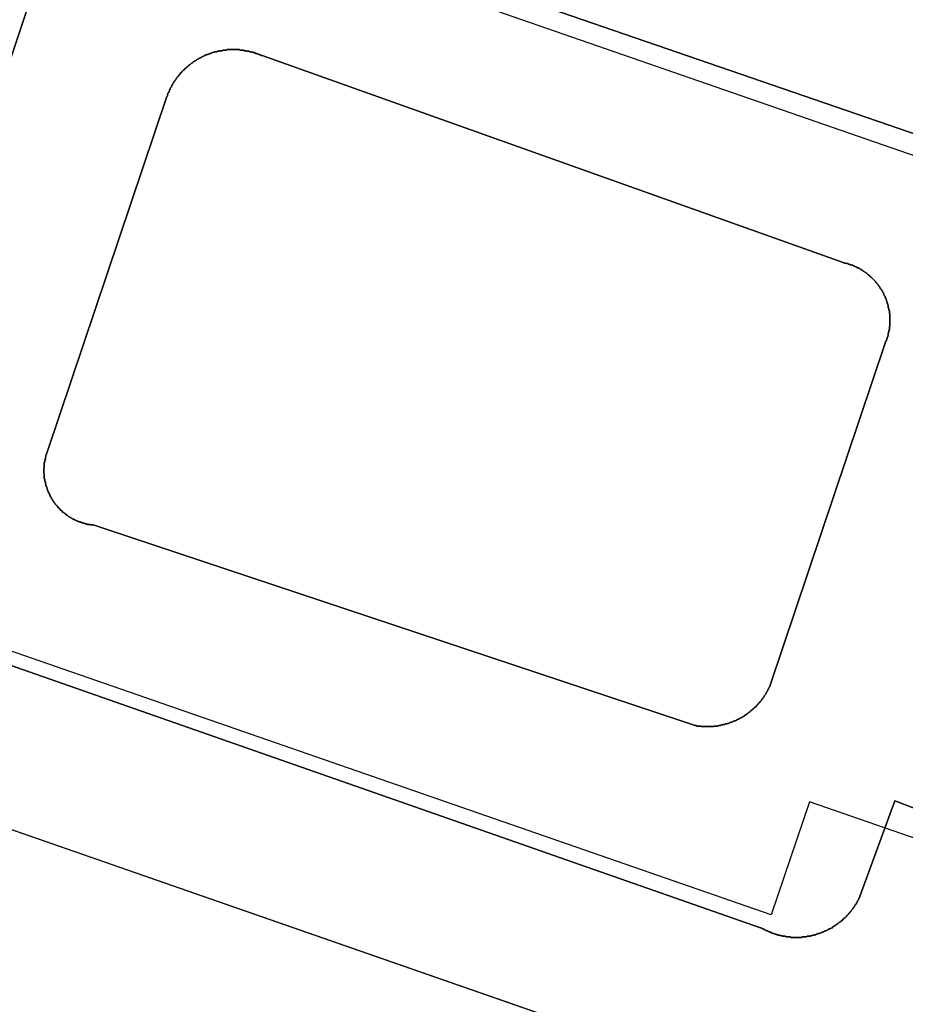
# Model space of a CAD drawing. Extents: x 727736 to 730432, y 4372700 to 4374764.
# Drawn here: x 728721 to 728738, y 4372932 to 4372950 of the extents above; entities that cross this region are included whole.
import ezdxf

# ---------------------------------------------------------------- set-up
doc = ezdxf.new("R2010")
doc.units = 0
doc.header["$MEASUREMENT"] = 0
for name, color, linetype in [('110302', 1, 'CONTINUOUS'), ('110310', 1, 'CONTINUOUS'), ('Manzanas', 7, 'CONTINUOUS'), ('Parcelas_Urbana', 7, 'CONTINUOUS'), ('Subparcelas_Urbana', 7, 'CONTINUOUS')]:
    doc.layers.add(name, color=color, linetype=linetype)

msp = doc.modelspace()

# ---------------------------------------------------------------- linework, layer by layer
at = {"layer": '110302'}
msp.add_lwpolyline([(728761.954, 4372920.645), (728652.857, 4372958.627), (728659.418, 4372977.52), (728755.544, 4372944.054), (728755.617, 4372944.028), (728768.516, 4372939.538)], dxfattribs=at)
at = {"layer": '110310'}
msp.add_lwpolyline([(728761.03, 4372922.555), (728744.904, 4372928.169), (728746.16, 4372931.85), (728735.767, 4372935.453), (728735.05, 4372933.352), (728717.211, 4372939.536), (728721.8, 4372952.988), (728739.639, 4372946.804), (728738.379, 4372943.112), (728748.773, 4372939.509), (728750.393, 4372944.259), (728766.607, 4372938.614), (728761.03, 4372922.555)], dxfattribs=at)
at = {"layer": 'Manzanas'}
msp.add_lwpolyline([(728650.22, 4372980.73), (728656.38, 4372978.58), (728659.42, 4372977.52), (728678.37, 4372970.92), (728749.47, 4372946.17), (728768.52, 4372939.54), (728761.95, 4372920.64), (728742.99, 4372927.25), (728671.75, 4372952.05), (728652.86, 4372958.63), (728649.8, 4372959.69), (728643.66, 4372961.82), (728611.201, 4372973.13), (728617.768, 4372992.043), (728650.22, 4372980.73)], dxfattribs=at)
at = {"layer": 'Parcelas_Urbana'}
msp.add_lwpolyline([(728704.89, 4372961.69), (728723, 4372955.38), (728727.01, 4372953.99), (728748.34, 4372946.56), (728749.47, 4372946.17), (728749.58, 4372946.13), (728768.52, 4372939.54), (728761.95, 4372920.64), (728742.99, 4372927.25), (728742.96, 4372927.26), (728740.46, 4372928.13), (728737.84, 4372929.04), (728732.33, 4372930.96), (728695.18, 4372943.89)], dxfattribs=at)
at = {"layer": 'Subparcelas_Urbana'}
for points in [[(728723.9, 4372952.63), (728739.77, 4372947.17)], [(728739.77, 4372947.17), (728723.9, 4372952.63)], [(728721.78, 4372951.9), (728718.04, 4372940.76), (728718.03, 4372940.75), (728718.03, 4372940.74)], [(728718.04, 4372940.76), (728721.78, 4372951.9)], [(728725.41, 4372949.39), (728725.4, 4372949.39), (728725.39, 4372949.39), (728725.38, 4372949.4), (728725.37, 4372949.4), (728725.36, 4372949.4), (728725.35, 4372949.4), (728725.34, 4372949.41), (728725.33, 4372949.41), (728725.32, 4372949.41), (728725.31, 4372949.41), (728725.3, 4372949.41), (728725.29, 4372949.42), (728725.28, 4372949.42), (728725.27, 4372949.42), (728725.26, 4372949.42), (728725.25, 4372949.42), (728725.24, 4372949.43), (728725.23, 4372949.43), (728725.22, 4372949.43), (728725.21, 4372949.43), (728725.2, 4372949.43), (728725.19, 4372949.43), (728725.18, 4372949.43), (728725.17, 4372949.43), (728725.16, 4372949.44), (728725.15, 4372949.44), (728725.14, 4372949.44), (728725.13, 4372949.44), (728725.12, 4372949.44), (728725.11, 4372949.44), (728725.1, 4372949.44), (728725.09, 4372949.44), (728725.08, 4372949.44), (728725.07, 4372949.44), (728725.06, 4372949.44), (728725.05, 4372949.44), (728725.04, 4372949.44), (728725.03, 4372949.44), (728725.02, 4372949.44), (728725.01, 4372949.44), (728725, 4372949.44), (728724.99, 4372949.44), (728724.98, 4372949.44), (728724.97, 4372949.44), (728724.96, 4372949.44), (728724.95, 4372949.44), (728724.94, 4372949.44), (728724.93, 4372949.44), (728724.92, 4372949.43), (728724.91, 4372949.43), (728724.9, 4372949.43), (728724.89, 4372949.43), (728724.88, 4372949.43), (728724.87, 4372949.43), (728724.86, 4372949.43), (728724.85, 4372949.43), (728724.84, 4372949.42), (728724.83, 4372949.42), (728724.82, 4372949.42), (728724.81, 4372949.42), (728724.8, 4372949.42), (728724.79, 4372949.42), (728724.78, 4372949.41), (728724.77, 4372949.41), (728724.76, 4372949.41), (728724.75, 4372949.41), (728724.74, 4372949.4), (728724.73, 4372949.4), (728724.72, 4372949.4), (728724.71, 4372949.4), (728724.7, 4372949.39), (728724.69, 4372949.39), (728724.68, 4372949.39), (728724.67, 4372949.39), (728724.66, 4372949.38), (728724.65, 4372949.38), (728724.64, 4372949.38), (728724.63, 4372949.37), (728724.62, 4372949.37), (728724.61, 4372949.37), (728724.6, 4372949.36), (728724.59, 4372949.36), (728724.58, 4372949.35), (728724.57, 4372949.35), (728724.56, 4372949.35), (728724.55, 4372949.34), (728724.54, 4372949.34), (728724.53, 4372949.34), (728724.52, 4372949.33), (728724.51, 4372949.33), (728724.5, 4372949.32), (728724.49, 4372949.32), (728724.48, 4372949.31), (728724.47, 4372949.31), (728724.46, 4372949.3), (728724.45, 4372949.3), (728724.44, 4372949.29), (728724.43, 4372949.29), (728724.42, 4372949.28), (728724.41, 4372949.28), (728724.4, 4372949.27), (728724.39, 4372949.26), (728724.38, 4372949.26), (728724.37, 4372949.25), (728724.36, 4372949.25), (728724.35, 4372949.24), (728724.34, 4372949.24), (728724.34, 4372949.23), (728724.33, 4372949.23), (728724.32, 4372949.22), (728724.31, 4372949.22), (728724.3, 4372949.21), (728724.29, 4372949.2), (728724.28, 4372949.19), (728724.27, 4372949.19), (728724.26, 4372949.18), (728724.25, 4372949.17), (728724.24, 4372949.16), (728724.23, 4372949.16), (728724.22, 4372949.15), (728724.22, 4372949.14), (728724.21, 4372949.14), (728724.2, 4372949.13), (728724.19, 4372949.12), (728724.18, 4372949.12), (728724.18, 4372949.11), (728724.17, 4372949.1), (728724.16, 4372949.1), (728724.15, 4372949.09), (728724.15, 4372949.08), (728724.14, 4372949.08), (728724.13, 4372949.07), (728724.13, 4372949.06), (728724.12, 4372949.06), (728724.11, 4372949.05), (728724.1, 4372949.04), (728724.09, 4372949.03), (728724.08, 4372949.02), (728724.08, 4372949.01), (728724.07, 4372949.01), (728724.06, 4372949), (728724.06, 4372948.99), (728724.05, 4372948.98), (728724.04, 4372948.98), (728724.04, 4372948.97), (728724.03, 4372948.96), (728724.03, 4372948.95), (728724.02, 4372948.94), (728724.01, 4372948.94), (728724.01, 4372948.93), (728724, 4372948.92), (728723.99, 4372948.91), (728723.99, 4372948.9), (728723.98, 4372948.9), (728723.98, 4372948.89), (728723.97, 4372948.88), (728723.97, 4372948.87), (728723.96, 4372948.86), (728723.95, 4372948.86), (728723.95, 4372948.85), (728723.94, 4372948.84), (728723.94, 4372948.83), (728723.93, 4372948.82), (728723.93, 4372948.81), (728723.92, 4372948.8), (728723.91, 4372948.79), (728723.91, 4372948.78), (728723.9, 4372948.77), (728723.9, 4372948.76), (728723.89, 4372948.75), (728723.89, 4372948.74), (728723.88, 4372948.73), (728723.87, 4372948.72), (728723.87, 4372948.71), (728723.87, 4372948.7), (728723.86, 4372948.69), (728723.86, 4372948.68), (728723.85, 4372948.67), (728723.85, 4372948.66), (728723.85, 4372948.65), (728723.84, 4372948.64), (728723.83, 4372948.63), (728723.83, 4372948.62), (728723.83, 4372948.61), (728723.82, 4372948.6), (728723.82, 4372948.59), (728723.82, 4372948.58), (728723.81, 4372948.57), (728721.59, 4372941.97), (728721.58, 4372941.96), (728721.58, 4372941.95), (728721.58, 4372941.94), (728721.57, 4372941.93), (728721.57, 4372941.92), (728721.57, 4372941.91), (728721.56, 4372941.9), (728721.56, 4372941.89), (728721.56, 4372941.88), (728721.56, 4372941.87), (728721.55, 4372941.86), (728721.55, 4372941.85), (728721.55, 4372941.84), (728721.55, 4372941.83), (728721.55, 4372941.82), (728721.54, 4372941.81), (728721.54, 4372941.8), (728721.54, 4372941.79), (728721.54, 4372941.78), (728721.54, 4372941.77), (728721.53, 4372941.76), (728721.53, 4372941.75), (728721.53, 4372941.74), (728721.53, 4372941.73), (728721.53, 4372941.72), (728721.53, 4372941.71), (728721.53, 4372941.7), (728721.53, 4372941.69), (728721.53, 4372941.68), (728721.53, 4372941.67), (728721.52, 4372941.66), (728721.52, 4372941.65), (728721.52, 4372941.64), (728721.52, 4372941.63), (728721.52, 4372941.62), (728721.52, 4372941.61), (728721.52, 4372941.6), (728721.52, 4372941.59), (728721.52, 4372941.58), (728721.52, 4372941.57), (728721.52, 4372941.56), (728721.53, 4372941.55), (728721.53, 4372941.54), (728721.53, 4372941.53), (728721.53, 4372941.52), (728721.53, 4372941.51), (728721.53, 4372941.5), (728721.53, 4372941.49), (728721.53, 4372941.48), (728721.53, 4372941.47), (728721.53, 4372941.46), (728721.54, 4372941.45), (728721.54, 4372941.44), (728721.54, 4372941.43), (728721.54, 4372941.42), (728721.54, 4372941.41), (728721.55, 4372941.4), (728721.55, 4372941.39), (728721.55, 4372941.38), (728721.55, 4372941.37), (728721.56, 4372941.36), (728721.56, 4372941.35), (728721.56, 4372941.34), (728721.56, 4372941.33), (728721.57, 4372941.32), (728721.57, 4372941.31), (728721.57, 4372941.3), (728721.58, 4372941.29), (728721.58, 4372941.28), (728721.58, 4372941.27), (728721.59, 4372941.26), (728721.59, 4372941.25), (728721.59, 4372941.24), (728721.6, 4372941.23), (728721.6, 4372941.22), (728721.6, 4372941.21), (728721.61, 4372941.21), (728721.61, 4372941.2), (728721.62, 4372941.19), (728721.62, 4372941.18), (728721.63, 4372941.17), (728721.63, 4372941.16), (728721.63, 4372941.15), (728721.64, 4372941.14), (728721.64, 4372941.13), (728721.65, 4372941.12), (728721.66, 4372941.11), (728721.66, 4372941.1), (728721.67, 4372941.09), (728721.67, 4372941.08), (728721.68, 4372941.07), (728721.68, 4372941.06), (728721.69, 4372941.06), (728721.69, 4372941.05), (728721.7, 4372941.04), (728721.71, 4372941.03), (728721.71, 4372941.02), (728721.72, 4372941.01), (728721.73, 4372941), (728721.74, 4372940.99), (728721.74, 4372940.98), (728721.75, 4372940.97), (728721.76, 4372940.96), (728721.77, 4372940.95), (728721.77, 4372940.94), (728721.78, 4372940.94), (728721.79, 4372940.93), (728721.79, 4372940.92), (728721.8, 4372940.91), (728721.81, 4372940.91), (728721.81, 4372940.9), (728721.82, 4372940.89), (728721.83, 4372940.89), (728721.83, 4372940.88), (728721.84, 4372940.87), (728721.85, 4372940.87), (728721.86, 4372940.86), (728721.86, 4372940.85), (728721.87, 4372940.84), (728721.88, 4372940.84), (728721.89, 4372940.83), (728721.9, 4372940.82), (728721.91, 4372940.81), (728721.92, 4372940.81), (728721.93, 4372940.8), (728721.93, 4372940.79), (728721.94, 4372940.79), (728721.95, 4372940.78), (728721.96, 4372940.78), (728721.97, 4372940.77), (728721.98, 4372940.76), (728721.99, 4372940.75), (728722, 4372940.75), (728722.01, 4372940.74), (728722.02, 4372940.74), (728722.03, 4372940.73), (728722.04, 4372940.72), (728722.05, 4372940.72), (728722.06, 4372940.71), (728722.07, 4372940.71), (728722.08, 4372940.7), (728722.09, 4372940.7), (728722.1, 4372940.7), (728722.1, 4372940.69), (728722.11, 4372940.69), (728722.12, 4372940.68), (728722.13, 4372940.68), (728722.14, 4372940.67), (728722.15, 4372940.67), (728722.16, 4372940.67), (728722.17, 4372940.66), (728722.18, 4372940.66), (728722.19, 4372940.66), (728722.2, 4372940.65), (728722.21, 4372940.65), (728722.22, 4372940.65), (728722.23, 4372940.64), (728722.24, 4372940.64), (728722.25, 4372940.63), (728722.26, 4372940.63), (728722.27, 4372940.63), (728722.28, 4372940.63), (728722.29, 4372940.62), (728722.3, 4372940.62), (728722.31, 4372940.62), (728722.32, 4372940.62), (728722.33, 4372940.61), (728722.34, 4372940.61), (728722.35, 4372940.61), (728722.36, 4372940.61), (728722.37, 4372940.61), (728722.38, 4372940.61), (728722.39, 4372940.6), (728722.4, 4372940.6), (728722.41, 4372940.6), (728722.42, 4372940.6), (728722.43, 4372940.6), (728722.44, 4372940.6), (728733.64, 4372936.87), (728733.65, 4372936.87), (728733.66, 4372936.87), (728733.67, 4372936.86), (728733.68, 4372936.86), (728733.69, 4372936.86), (728733.7, 4372936.86), (728733.71, 4372936.86), (728733.72, 4372936.86), (728733.73, 4372936.86), (728733.74, 4372936.86), (728733.75, 4372936.85), (728733.76, 4372936.85), (728733.77, 4372936.85), (728733.78, 4372936.85), (728733.79, 4372936.85), (728733.8, 4372936.85), (728733.81, 4372936.85), (728733.82, 4372936.85), (728733.83, 4372936.85), (728733.84, 4372936.85), (728733.85, 4372936.85), (728733.86, 4372936.85), (728733.87, 4372936.85), (728733.88, 4372936.85), (728733.89, 4372936.85), (728733.9, 4372936.85), (728733.91, 4372936.85), (728733.92, 4372936.85), (728733.93, 4372936.85), (728733.94, 4372936.85), (728733.95, 4372936.85), (728733.96, 4372936.85), (728733.97, 4372936.85), (728733.98, 4372936.85), (728733.99, 4372936.86), (728734, 4372936.86), (728734.01, 4372936.86), (728734.02, 4372936.86), (728734.03, 4372936.86), (728734.04, 4372936.86), (728734.05, 4372936.86), (728734.06, 4372936.86), (728734.07, 4372936.87), (728734.08, 4372936.87), (728734.09, 4372936.87), (728734.1, 4372936.87), (728734.11, 4372936.87), (728734.12, 4372936.88), (728734.13, 4372936.88), (728734.14, 4372936.88), (728734.15, 4372936.88), (728734.16, 4372936.89), (728734.17, 4372936.89), (728734.18, 4372936.89), (728734.19, 4372936.89), (728734.2, 4372936.9), (728734.21, 4372936.9), (728734.22, 4372936.9), (728734.23, 4372936.9), (728734.24, 4372936.91), (728734.25, 4372936.91), (728734.26, 4372936.91), (728734.27, 4372936.92), (728734.28, 4372936.92), (728734.29, 4372936.92), (728734.3, 4372936.93), (728734.31, 4372936.93), (728734.32, 4372936.93), (728734.33, 4372936.94), (728734.34, 4372936.94), (728734.35, 4372936.95), (728734.36, 4372936.95), (728734.37, 4372936.96), (728734.38, 4372936.96), (728734.39, 4372936.96), (728734.4, 4372936.97), (728734.41, 4372936.97), (728734.42, 4372936.98), (728734.43, 4372936.98), (728734.43, 4372936.99), (728734.44, 4372936.99), (728734.45, 4372936.99), (728734.46, 4372937), (728734.47, 4372937), (728734.48, 4372937.01), (728734.49, 4372937.01), (728734.5, 4372937.02), (728734.51, 4372937.02), (728734.51, 4372937.03), (728734.52, 4372937.03), (728734.53, 4372937.04), (728734.54, 4372937.04), (728734.55, 4372937.05), (728734.56, 4372937.05), (728734.56, 4372937.06), (728734.57, 4372937.07), (728734.58, 4372937.07), (728734.59, 4372937.08), (728734.6, 4372937.08), (728734.61, 4372937.09), (728734.62, 4372937.1), (728734.63, 4372937.11), (728734.64, 4372937.11), (728734.65, 4372937.12), (728734.66, 4372937.13), (728734.67, 4372937.14), (728734.68, 4372937.14), (728734.68, 4372937.15), (728734.69, 4372937.16), (728734.7, 4372937.16), (728734.71, 4372937.17), (728734.71, 4372937.18), (728734.72, 4372937.18), (728734.73, 4372937.19), (728734.74, 4372937.2), (728734.75, 4372937.21), (728734.76, 4372937.22), (728734.77, 4372937.22), (728734.77, 4372937.23), (728734.78, 4372937.24), (728734.79, 4372937.25), (728734.8, 4372937.26), (728734.81, 4372937.27), (728734.81, 4372937.28), (728734.82, 4372937.28), (728734.83, 4372937.29), (728734.83, 4372937.3), (728734.84, 4372937.31), (728734.85, 4372937.31), (728734.85, 4372937.32), (728734.86, 4372937.33)], [(728721.53, 4372941.54), (728721.53, 4372941.55), (728721.52, 4372941.56), (728721.52, 4372941.57), (728721.52, 4372941.58), (728721.52, 4372941.59), (728721.52, 4372941.6), (728721.52, 4372941.61), (728721.52, 4372941.62), (728721.52, 4372941.63), (728721.52, 4372941.64), (728721.52, 4372941.65), (728721.52, 4372941.66), (728721.53, 4372941.67), (728721.53, 4372941.68), (728721.53, 4372941.69), (728721.53, 4372941.7), (728721.53, 4372941.71), (728721.53, 4372941.72), (728721.53, 4372941.73), (728721.53, 4372941.74), (728721.53, 4372941.75), (728721.53, 4372941.76), (728721.54, 4372941.77), (728721.54, 4372941.78), (728721.54, 4372941.79), (728721.54, 4372941.8), (728721.54, 4372941.81), (728721.55, 4372941.82), (728721.55, 4372941.83), (728721.55, 4372941.84), (728721.55, 4372941.85), (728721.55, 4372941.86), (728721.56, 4372941.87), (728721.56, 4372941.88), (728721.56, 4372941.89), (728721.56, 4372941.9), (728721.57, 4372941.91), (728721.57, 4372941.92), (728721.57, 4372941.93), (728721.58, 4372941.94), (728721.58, 4372941.95), (728721.58, 4372941.96), (728721.59, 4372941.97), (728723.81, 4372948.57), (728723.82, 4372948.58), (728723.82, 4372948.59), (728723.82, 4372948.6), (728723.83, 4372948.61), (728723.83, 4372948.62), (728723.83, 4372948.63), (728723.84, 4372948.64), (728723.85, 4372948.65), (728723.85, 4372948.66), (728723.85, 4372948.67), (728723.86, 4372948.68), (728723.86, 4372948.69), (728723.87, 4372948.7), (728723.87, 4372948.71), (728723.87, 4372948.72), (728723.88, 4372948.73), (728723.89, 4372948.74), (728723.89, 4372948.75), (728723.9, 4372948.76), (728723.9, 4372948.77), (728723.91, 4372948.78), (728723.91, 4372948.79), (728723.92, 4372948.8), (728723.93, 4372948.81), (728723.93, 4372948.82), (728723.94, 4372948.83), (728723.94, 4372948.84), (728723.95, 4372948.85), (728723.95, 4372948.86), (728723.96, 4372948.86), (728723.97, 4372948.87), (728723.97, 4372948.88), (728723.98, 4372948.89), (728723.98, 4372948.9), (728723.99, 4372948.9), (728723.99, 4372948.91), (728724, 4372948.92), (728724.01, 4372948.93), (728724.01, 4372948.94), (728724.02, 4372948.94), (728724.03, 4372948.95), (728724.03, 4372948.96), (728724.04, 4372948.97), (728724.04, 4372948.98), (728724.05, 4372948.98), (728724.06, 4372948.99), (728724.06, 4372949), (728724.07, 4372949.01), (728724.08, 4372949.01), (728724.08, 4372949.02), (728724.09, 4372949.03), (728724.1, 4372949.04), (728724.11, 4372949.05), (728724.12, 4372949.06), (728724.13, 4372949.06), (728724.13, 4372949.07), (728724.14, 4372949.08), (728724.15, 4372949.08), (728724.15, 4372949.09), (728724.16, 4372949.1), (728724.17, 4372949.1), (728724.18, 4372949.11), (728724.18, 4372949.12), (728724.19, 4372949.12), (728724.2, 4372949.13), (728724.21, 4372949.14), (728724.22, 4372949.14), (728724.22, 4372949.15), (728724.23, 4372949.16), (728724.24, 4372949.16), (728724.25, 4372949.17), (728724.26, 4372949.18), (728724.27, 4372949.19), (728724.28, 4372949.19), (728724.29, 4372949.2), (728724.3, 4372949.21), (728724.31, 4372949.22), (728724.32, 4372949.22), (728724.33, 4372949.23), (728724.34, 4372949.23), (728724.34, 4372949.24), (728724.35, 4372949.24), (728724.36, 4372949.25), (728724.37, 4372949.25), (728724.38, 4372949.26), (728724.39, 4372949.26), (728724.4, 4372949.27), (728724.41, 4372949.28), (728724.42, 4372949.28), (728724.43, 4372949.29), (728724.44, 4372949.29), (728724.45, 4372949.3), (728724.46, 4372949.3), (728724.47, 4372949.31), (728724.48, 4372949.31), (728724.49, 4372949.32), (728724.5, 4372949.32), (728724.51, 4372949.33), (728724.52, 4372949.33), (728724.53, 4372949.34), (728724.54, 4372949.34), (728724.55, 4372949.34), (728724.56, 4372949.35), (728724.57, 4372949.35), (728724.58, 4372949.35), (728724.59, 4372949.36), (728724.6, 4372949.36), (728724.61, 4372949.37), (728724.62, 4372949.37), (728724.63, 4372949.37), (728724.64, 4372949.38), (728724.65, 4372949.38), (728724.66, 4372949.38), (728724.67, 4372949.39), (728724.68, 4372949.39), (728724.69, 4372949.39), (728724.7, 4372949.39), (728724.71, 4372949.4), (728724.72, 4372949.4), (728724.73, 4372949.4), (728724.74, 4372949.4), (728724.75, 4372949.41), (728724.76, 4372949.41), (728724.77, 4372949.41), (728724.78, 4372949.41), (728724.79, 4372949.42), (728724.8, 4372949.42), (728724.81, 4372949.42), (728724.82, 4372949.42), (728724.83, 4372949.42), (728724.84, 4372949.42), (728724.85, 4372949.43), (728724.86, 4372949.43), (728724.87, 4372949.43), (728724.88, 4372949.43), (728724.89, 4372949.43), (728724.9, 4372949.43), (728724.91, 4372949.43), (728724.92, 4372949.43), (728724.93, 4372949.44), (728724.94, 4372949.44), (728724.95, 4372949.44), (728724.96, 4372949.44), (728724.97, 4372949.44), (728724.98, 4372949.44), (728724.99, 4372949.44), (728725, 4372949.44), (728725.01, 4372949.44), (728725.02, 4372949.44), (728725.03, 4372949.44), (728725.04, 4372949.44), (728725.05, 4372949.44), (728725.06, 4372949.44), (728725.07, 4372949.44), (728725.08, 4372949.44), (728725.09, 4372949.44), (728725.1, 4372949.44), (728725.11, 4372949.44), (728725.12, 4372949.44), (728725.13, 4372949.44), (728725.14, 4372949.44), (728725.15, 4372949.44), (728725.16, 4372949.44), (728725.17, 4372949.43), (728725.18, 4372949.43), (728725.19, 4372949.43), (728725.2, 4372949.43), (728725.21, 4372949.43), (728725.22, 4372949.43), (728725.23, 4372949.43), (728725.24, 4372949.43), (728725.25, 4372949.42), (728725.26, 4372949.42), (728725.27, 4372949.42), (728725.28, 4372949.42), (728725.29, 4372949.42), (728725.3, 4372949.41), (728725.31, 4372949.41), (728725.32, 4372949.41), (728725.33, 4372949.41), (728725.34, 4372949.41), (728725.35, 4372949.4), (728725.36, 4372949.4), (728725.37, 4372949.4), (728725.38, 4372949.4), (728725.39, 4372949.39), (728725.4, 4372949.39), (728725.41, 4372949.39)], [(728725.41, 4372949.39), (728725.42, 4372949.39), (728725.43, 4372949.38), (728725.44, 4372949.38), (728725.45, 4372949.38), (728725.46, 4372949.37), (728725.47, 4372949.37), (728725.48, 4372949.37), (728725.49, 4372949.36), (728725.5, 4372949.36), (728725.51, 4372949.36), (728725.52, 4372949.35), (728725.53, 4372949.35), (728725.54, 4372949.34), (728725.55, 4372949.34), (728725.56, 4372949.33), (728725.58, 4372949.33), (728736.39, 4372945.48), (728736.4, 4372945.48), (728736.41, 4372945.47), (728736.42, 4372945.47), (728736.43, 4372945.47), (728736.44, 4372945.47), (728736.45, 4372945.46), (728736.46, 4372945.46), (728736.47, 4372945.46), (728736.48, 4372945.46), (728736.49, 4372945.45), (728736.5, 4372945.45), (728736.51, 4372945.45), (728736.52, 4372945.44), (728736.53, 4372945.44), (728736.54, 4372945.44), (728736.55, 4372945.43), (728736.56, 4372945.43), (728736.57, 4372945.43), (728736.58, 4372945.42), (728736.59, 4372945.42), (728736.59, 4372945.41), (728736.6, 4372945.41), (728736.61, 4372945.41), (728736.62, 4372945.4), (728736.63, 4372945.4), (728736.64, 4372945.39), (728736.65, 4372945.39), (728736.66, 4372945.38), (728736.67, 4372945.38), (728736.68, 4372945.38), (728736.68, 4372945.37), (728736.69, 4372945.37), (728736.7, 4372945.36), (728736.71, 4372945.36), (728736.72, 4372945.35), (728736.73, 4372945.35), (728736.74, 4372945.34), (728736.75, 4372945.34), (728736.75, 4372945.33), (728736.76, 4372945.32), (728736.77, 4372945.32), (728736.78, 4372945.31), (728736.79, 4372945.31), (728736.8, 4372945.3), (728736.81, 4372945.29), (728736.82, 4372945.28), (728736.83, 4372945.28), (728736.84, 4372945.27), (728736.85, 4372945.26), (728736.86, 4372945.25), (728736.87, 4372945.25), (728736.87, 4372945.24), (728736.88, 4372945.23), (728736.89, 4372945.23), (728736.9, 4372945.22), (728736.9, 4372945.21), (728736.91, 4372945.21), (728736.92, 4372945.2), (728736.93, 4372945.19), (728736.94, 4372945.18), (728736.95, 4372945.17), (728736.96, 4372945.16), (728736.97, 4372945.15), (728736.98, 4372945.14), (728736.99, 4372945.13), (728736.99, 4372945.12), (728737, 4372945.11), (728737.01, 4372945.11), (728737.01, 4372945.1), (728737.02, 4372945.09), (728737.03, 4372945.08), (728737.04, 4372945.07), (728737.04, 4372945.06), (728737.05, 4372945.05), (728737.06, 4372945.04), (728737.06, 4372945.03), (728737.07, 4372945.03), (728737.07, 4372945.02), (728737.08, 4372945.01), (728737.08, 4372945), (728737.09, 4372944.99), (728737.1, 4372944.98), (728737.11, 4372944.97), (728737.11, 4372944.96), (728737.12, 4372944.95), (728737.12, 4372944.94), (728737.13, 4372944.93), (728737.13, 4372944.92), (728737.14, 4372944.92), (728737.14, 4372944.91), (728737.14, 4372944.9), (728737.15, 4372944.89), (728737.15, 4372944.88), (728737.16, 4372944.87), (728737.16, 4372944.86), (728737.17, 4372944.85), (728737.17, 4372944.84), (728737.17, 4372944.83), (728737.18, 4372944.82), (728737.19, 4372944.81), (728737.19, 4372944.8), (728737.19, 4372944.79), (728737.2, 4372944.78), (728737.2, 4372944.77), (728737.2, 4372944.76), (728737.21, 4372944.75), (728737.21, 4372944.74), (728737.21, 4372944.73), (728737.21, 4372944.72), (728737.22, 4372944.71), (728737.22, 4372944.7), (728737.22, 4372944.69), (728737.23, 4372944.68), (728737.23, 4372944.67), (728737.23, 4372944.66), (728737.23, 4372944.65), (728737.23, 4372944.64), (728737.24, 4372944.63), (728737.24, 4372944.62), (728737.24, 4372944.61), (728737.24, 4372944.6), (728737.24, 4372944.59), (728737.25, 4372944.59), (728737.25, 4372944.58), (728737.25, 4372944.57), (728737.25, 4372944.56), (728737.25, 4372944.55), (728737.25, 4372944.54), (728737.25, 4372944.53), (728737.26, 4372944.52), (728737.26, 4372944.51), (728737.26, 4372944.5), (728737.26, 4372944.49), (728737.26, 4372944.48), (728737.26, 4372944.47), (728737.26, 4372944.46), (728737.26, 4372944.45), (728737.26, 4372944.44), (728737.26, 4372944.43), (728737.26, 4372944.42), (728737.26, 4372944.41), (728737.26, 4372944.4), (728737.26, 4372944.39), (728737.26, 4372944.38), (728737.26, 4372944.37), (728737.26, 4372944.36), (728737.26, 4372944.35), (728737.26, 4372944.34), (728737.26, 4372944.33), (728737.26, 4372944.32), (728737.26, 4372944.31), (728737.26, 4372944.3), (728737.25, 4372944.29), (728737.25, 4372944.28), (728737.25, 4372944.27), (728737.25, 4372944.26), (728737.25, 4372944.25), (728737.25, 4372944.24), (728737.25, 4372944.23), (728737.24, 4372944.22), (728737.24, 4372944.21), (728737.24, 4372944.2), (728737.24, 4372944.19), (728737.24, 4372944.18), (728737.23, 4372944.17), (728737.23, 4372944.16), (728737.23, 4372944.15), (728737.23, 4372944.14), (728737.23, 4372944.13), (728737.22, 4372944.12), (728737.22, 4372944.11), (728737.22, 4372944.1), (728737.21, 4372944.09), (728737.21, 4372944.08), (728737.21, 4372944.07), (728737.21, 4372944.06), (728737.2, 4372944.05), (728737.2, 4372944.04), (728737.2, 4372944.03), (728737.19, 4372944.02), (728737.19, 4372944.01), (728737.18, 4372944.01), (728737.18, 4372944), (728737.17, 4372943.98), (728735.03, 4372937.62), (728735.03, 4372937.61), (728735.03, 4372937.6), (728735.02, 4372937.59), (728735.02, 4372937.58), (728735.01, 4372937.57), (728735.01, 4372937.56), (728735, 4372937.56), (728735, 4372937.55), (728734.99, 4372937.54), (728734.99, 4372937.53), (728734.99, 4372937.52), (728734.98, 4372937.51), (728734.98, 4372937.5), (728734.97, 4372937.49), (728734.96, 4372937.48), (728734.96, 4372937.47), (728734.95, 4372937.46), (728734.95, 4372937.45), (728734.94, 4372937.44), (728734.93, 4372937.43), (728734.92, 4372937.42), (728734.92, 4372937.41), (728734.91, 4372937.4), (728734.91, 4372937.39), (728734.9, 4372937.38), (728734.89, 4372937.37), (728734.88, 4372937.36), (728734.88, 4372937.35), (728734.87, 4372937.34), (728734.86, 4372937.33), (728734.85, 4372937.32), (728734.85, 4372937.31), (728734.84, 4372937.31), (728734.83, 4372937.3), (728734.83, 4372937.29), (728734.82, 4372937.28), (728734.81, 4372937.28), (728734.81, 4372937.27), (728734.8, 4372937.26), (728734.79, 4372937.25), (728734.78, 4372937.24), (728734.77, 4372937.23), (728734.77, 4372937.22), (728734.76, 4372937.22), (728734.75, 4372937.21), (728734.74, 4372937.2), (728734.73, 4372937.19), (728734.72, 4372937.18), (728734.71, 4372937.18), (728734.71, 4372937.17), (728734.7, 4372937.16), (728734.69, 4372937.16), (728734.68, 4372937.15), (728734.68, 4372937.14), (728734.67, 4372937.14), (728734.66, 4372937.13), (728734.65, 4372937.12), (728734.64, 4372937.11), (728734.63, 4372937.11), (728734.62, 4372937.1), (728734.61, 4372937.09), (728734.6, 4372937.08), (728734.59, 4372937.08), (728734.58, 4372937.07), (728734.57, 4372937.07), (728734.56, 4372937.06), (728734.56, 4372937.05), (728734.55, 4372937.05), (728734.54, 4372937.04), (728734.53, 4372937.04), (728734.52, 4372937.03), (728734.51, 4372937.03), (728734.51, 4372937.02), (728734.5, 4372937.02), (728734.49, 4372937.01), (728734.48, 4372937.01), (728734.47, 4372937), (728734.46, 4372937), (728734.45, 4372936.99), (728734.44, 4372936.99), (728734.43, 4372936.99), (728734.43, 4372936.98), (728734.42, 4372936.98), (728734.41, 4372936.97), (728734.4, 4372936.97), (728734.39, 4372936.96), (728734.38, 4372936.96), (728734.37, 4372936.96), (728734.36, 4372936.95), (728734.35, 4372936.95), (728734.34, 4372936.94), (728734.33, 4372936.94), (728734.32, 4372936.93), (728734.31, 4372936.93), (728734.3, 4372936.93), (728734.29, 4372936.92), (728734.28, 4372936.92), (728734.27, 4372936.92), (728734.26, 4372936.91), (728734.25, 4372936.91), (728734.24, 4372936.91), (728734.23, 4372936.9), (728734.22, 4372936.9), (728734.21, 4372936.9), (728734.2, 4372936.9), (728734.19, 4372936.89), (728734.18, 4372936.89), (728734.17, 4372936.89), (728734.16, 4372936.89), (728734.15, 4372936.88), (728734.14, 4372936.88), (728734.13, 4372936.88), (728734.12, 4372936.88), (728734.11, 4372936.87), (728734.1, 4372936.87), (728734.09, 4372936.87), (728734.08, 4372936.87), (728734.07, 4372936.87), (728734.06, 4372936.86), (728734.05, 4372936.86), (728734.04, 4372936.86), (728734.03, 4372936.86), (728734.02, 4372936.86), (728734.01, 4372936.86), (728734, 4372936.86), (728733.99, 4372936.86), (728733.98, 4372936.85), (728733.97, 4372936.85), (728733.96, 4372936.85), (728733.95, 4372936.85), (728733.94, 4372936.85), (728733.93, 4372936.85), (728733.92, 4372936.85), (728733.91, 4372936.85), (728733.9, 4372936.85), (728733.89, 4372936.85), (728733.88, 4372936.85), (728733.87, 4372936.85), (728733.86, 4372936.85), (728733.85, 4372936.85), (728733.84, 4372936.85), (728733.83, 4372936.85), (728733.82, 4372936.85), (728733.81, 4372936.85), (728733.8, 4372936.85), (728733.79, 4372936.85), (728733.78, 4372936.85), (728733.77, 4372936.85), (728733.76, 4372936.85), (728733.75, 4372936.85), (728733.74, 4372936.86), (728733.73, 4372936.86), (728733.72, 4372936.86), (728733.71, 4372936.86), (728733.7, 4372936.86), (728733.69, 4372936.86), (728733.68, 4372936.86), (728733.67, 4372936.86), (728733.66, 4372936.87), (728733.65, 4372936.87), (728733.64, 4372936.87), (728722.44, 4372940.6), (728722.43, 4372940.6), (728722.42, 4372940.6), (728722.41, 4372940.6), (728722.4, 4372940.6), (728722.39, 4372940.6), (728722.38, 4372940.61), (728722.37, 4372940.61), (728722.36, 4372940.61), (728722.35, 4372940.61), (728722.34, 4372940.61), (728722.33, 4372940.61), (728722.32, 4372940.62), (728722.31, 4372940.62), (728722.3, 4372940.62), (728722.29, 4372940.62), (728722.28, 4372940.63), (728722.27, 4372940.63), (728722.26, 4372940.63), (728722.25, 4372940.63), (728722.24, 4372940.64), (728722.23, 4372940.64), (728722.22, 4372940.65), (728722.21, 4372940.65), (728722.2, 4372940.65), (728722.19, 4372940.66), (728722.18, 4372940.66), (728722.17, 4372940.66), (728722.16, 4372940.67), (728722.15, 4372940.67), (728722.14, 4372940.67), (728722.13, 4372940.68), (728722.12, 4372940.68), (728722.11, 4372940.69), (728722.1, 4372940.69), (728722.1, 4372940.7), (728722.09, 4372940.7), (728722.08, 4372940.7), (728722.07, 4372940.71), (728722.06, 4372940.71), (728722.05, 4372940.72), (728722.04, 4372940.72), (728722.03, 4372940.73), (728722.02, 4372940.74), (728722.01, 4372940.74), (728722, 4372940.75), (728721.99, 4372940.75), (728721.98, 4372940.76), (728721.97, 4372940.77), (728721.96, 4372940.78), (728721.95, 4372940.78), (728721.94, 4372940.79), (728721.93, 4372940.79), (728721.93, 4372940.8), (728721.92, 4372940.81), (728721.91, 4372940.81), (728721.9, 4372940.82), (728721.89, 4372940.83), (728721.88, 4372940.84), (728721.87, 4372940.84), (728721.86, 4372940.85), (728721.86, 4372940.86), (728721.85, 4372940.87), (728721.84, 4372940.87), (728721.83, 4372940.88), (728721.83, 4372940.89), (728721.82, 4372940.89), (728721.81, 4372940.9), (728721.81, 4372940.91), (728721.8, 4372940.91), (728721.79, 4372940.92), (728721.79, 4372940.93), (728721.78, 4372940.94), (728721.77, 4372940.94), (728721.77, 4372940.95), (728721.76, 4372940.96), (728721.75, 4372940.97), (728721.74, 4372940.98), (728721.74, 4372940.99), (728721.73, 4372941), (728721.72, 4372941.01), (728721.71, 4372941.02), (728721.71, 4372941.03), (728721.7, 4372941.04), (728721.69, 4372941.05), (728721.69, 4372941.06), (728721.68, 4372941.06), (728721.68, 4372941.07), (728721.67, 4372941.08), (728721.67, 4372941.09), (728721.66, 4372941.1), (728721.66, 4372941.11), (728721.65, 4372941.12), (728721.64, 4372941.13), (728721.64, 4372941.14), (728721.63, 4372941.15), (728721.63, 4372941.16), (728721.63, 4372941.17), (728721.62, 4372941.18), (728721.62, 4372941.19), (728721.61, 4372941.2), (728721.61, 4372941.21), (728721.6, 4372941.21), (728721.6, 4372941.22), (728721.6, 4372941.23), (728721.59, 4372941.24), (728721.59, 4372941.25), (728721.59, 4372941.26), (728721.58, 4372941.27), (728721.58, 4372941.28), (728721.58, 4372941.29), (728721.57, 4372941.3), (728721.57, 4372941.31), (728721.57, 4372941.32), (728721.56, 4372941.33), (728721.56, 4372941.34), (728721.56, 4372941.35), (728721.56, 4372941.36), (728721.55, 4372941.37), (728721.55, 4372941.38), (728721.55, 4372941.39), (728721.55, 4372941.4), (728721.54, 4372941.41), (728721.54, 4372941.42), (728721.54, 4372941.43), (728721.54, 4372941.44), (728721.54, 4372941.45), (728721.53, 4372941.46), (728721.53, 4372941.47), (728721.53, 4372941.48), (728721.53, 4372941.49), (728721.53, 4372941.5), (728721.53, 4372941.51), (728721.53, 4372941.52), (728721.53, 4372941.53), (728721.53, 4372941.54)], [(728734.86, 4372937.33), (728734.87, 4372937.34), (728734.88, 4372937.35), (728734.88, 4372937.36), (728734.89, 4372937.37), (728734.9, 4372937.38), (728734.91, 4372937.39), (728734.91, 4372937.4), (728734.92, 4372937.41), (728734.92, 4372937.42), (728734.93, 4372937.43), (728734.94, 4372937.44), (728734.95, 4372937.45), (728734.95, 4372937.46), (728734.96, 4372937.47), (728734.96, 4372937.48), (728734.97, 4372937.49), (728734.98, 4372937.5), (728734.98, 4372937.51), (728734.99, 4372937.52), (728734.99, 4372937.53), (728734.99, 4372937.54), (728735, 4372937.55), (728735, 4372937.56), (728735.01, 4372937.56), (728735.01, 4372937.57), (728735.02, 4372937.58), (728735.02, 4372937.59), (728735.03, 4372937.6), (728735.03, 4372937.61), (728735.03, 4372937.62), (728737.17, 4372943.98), (728737.18, 4372944), (728737.18, 4372944.01), (728737.19, 4372944.01), (728737.19, 4372944.02), (728737.2, 4372944.03), (728737.2, 4372944.04), (728737.2, 4372944.05), (728737.21, 4372944.06), (728737.21, 4372944.07), (728737.21, 4372944.08), (728737.21, 4372944.09), (728737.22, 4372944.1), (728737.22, 4372944.11), (728737.22, 4372944.12), (728737.23, 4372944.13), (728737.23, 4372944.14), (728737.23, 4372944.15), (728737.23, 4372944.16), (728737.23, 4372944.17), (728737.24, 4372944.18), (728737.24, 4372944.19), (728737.24, 4372944.2), (728737.24, 4372944.21), (728737.24, 4372944.22), (728737.25, 4372944.23), (728737.25, 4372944.24), (728737.25, 4372944.25), (728737.25, 4372944.26), (728737.25, 4372944.27), (728737.25, 4372944.28), (728737.25, 4372944.29), (728737.26, 4372944.3), (728737.26, 4372944.31), (728737.26, 4372944.32), (728737.26, 4372944.33), (728737.26, 4372944.34), (728737.26, 4372944.35), (728737.26, 4372944.36), (728737.26, 4372944.37), (728737.26, 4372944.38), (728737.26, 4372944.39), (728737.26, 4372944.4), (728737.26, 4372944.41), (728737.26, 4372944.42), (728737.26, 4372944.43), (728737.26, 4372944.44), (728737.26, 4372944.45), (728737.26, 4372944.46), (728737.26, 4372944.47), (728737.26, 4372944.48), (728737.26, 4372944.49), (728737.26, 4372944.5), (728737.26, 4372944.51), (728737.26, 4372944.52), (728737.25, 4372944.53), (728737.25, 4372944.54), (728737.25, 4372944.55), (728737.25, 4372944.56), (728737.25, 4372944.57), (728737.25, 4372944.58), (728737.25, 4372944.59), (728737.24, 4372944.59), (728737.24, 4372944.6), (728737.24, 4372944.61), (728737.24, 4372944.62), (728737.24, 4372944.63), (728737.23, 4372944.64), (728737.23, 4372944.65), (728737.23, 4372944.66), (728737.23, 4372944.67), (728737.23, 4372944.68), (728737.22, 4372944.69), (728737.22, 4372944.7), (728737.22, 4372944.71), (728737.21, 4372944.72), (728737.21, 4372944.73), (728737.21, 4372944.74), (728737.21, 4372944.75), (728737.2, 4372944.76), (728737.2, 4372944.77), (728737.2, 4372944.78), (728737.19, 4372944.79), (728737.19, 4372944.8), (728737.19, 4372944.81), (728737.18, 4372944.82), (728737.17, 4372944.83), (728737.17, 4372944.84), (728737.17, 4372944.85), (728737.16, 4372944.86), (728737.16, 4372944.87), (728737.15, 4372944.88), (728737.15, 4372944.89), (728737.14, 4372944.9), (728737.14, 4372944.91), (728737.14, 4372944.92), (728737.13, 4372944.92), (728737.13, 4372944.93), (728737.12, 4372944.94), (728737.12, 4372944.95), (728737.11, 4372944.96), (728737.11, 4372944.97), (728737.1, 4372944.98), (728737.09, 4372944.99), (728737.08, 4372945), (728737.08, 4372945.01), (728737.07, 4372945.02), (728737.07, 4372945.03), (728737.06, 4372945.03), (728737.06, 4372945.04), (728737.05, 4372945.05), (728737.04, 4372945.06), (728737.04, 4372945.07), (728737.03, 4372945.08), (728737.02, 4372945.09), (728737.01, 4372945.1), (728737.01, 4372945.11), (728737, 4372945.11), (728736.99, 4372945.12), (728736.99, 4372945.13), (728736.98, 4372945.14), (728736.97, 4372945.15), (728736.96, 4372945.16), (728736.95, 4372945.17), (728736.94, 4372945.18), (728736.93, 4372945.19), (728736.92, 4372945.2), (728736.91, 4372945.21), (728736.9, 4372945.21), (728736.9, 4372945.22), (728736.89, 4372945.23), (728736.88, 4372945.23), (728736.87, 4372945.24), (728736.87, 4372945.25), (728736.86, 4372945.25), (728736.85, 4372945.26), (728736.84, 4372945.27), (728736.83, 4372945.28), (728736.82, 4372945.28), (728736.81, 4372945.29), (728736.8, 4372945.3), (728736.79, 4372945.31), (728736.78, 4372945.31), (728736.77, 4372945.32), (728736.76, 4372945.32), (728736.75, 4372945.33), (728736.75, 4372945.34), (728736.74, 4372945.34), (728736.73, 4372945.35), (728736.72, 4372945.35), (728736.71, 4372945.36), (728736.7, 4372945.36), (728736.69, 4372945.37), (728736.68, 4372945.37), (728736.68, 4372945.38), (728736.67, 4372945.38), (728736.66, 4372945.38), (728736.65, 4372945.39), (728736.64, 4372945.39), (728736.63, 4372945.4), (728736.62, 4372945.4), (728736.61, 4372945.41), (728736.6, 4372945.41), (728736.59, 4372945.41), (728736.59, 4372945.42), (728736.58, 4372945.42), (728736.57, 4372945.43), (728736.56, 4372945.43), (728736.55, 4372945.43), (728736.54, 4372945.44), (728736.53, 4372945.44), (728736.52, 4372945.44), (728736.51, 4372945.45), (728736.5, 4372945.45), (728736.49, 4372945.45), (728736.48, 4372945.46), (728736.47, 4372945.46), (728736.46, 4372945.46), (728736.45, 4372945.46), (728736.44, 4372945.47), (728736.43, 4372945.47), (728736.42, 4372945.47), (728736.41, 4372945.47), (728736.4, 4372945.48), (728736.39, 4372945.48), (728725.58, 4372949.33), (728725.56, 4372949.33), (728725.55, 4372949.34), (728725.54, 4372949.34), (728725.53, 4372949.35), (728725.52, 4372949.35), (728725.51, 4372949.36), (728725.5, 4372949.36), (728725.49, 4372949.36), (728725.48, 4372949.37), (728725.47, 4372949.37), (728725.46, 4372949.37), (728725.45, 4372949.38), (728725.44, 4372949.38), (728725.43, 4372949.38), (728725.42, 4372949.39), (728725.41, 4372949.39)], [(728732.33, 4372930.96), (728695.18, 4372943.89)], [(728739.75, 4372934.56), (728737.35, 4372935.47), (728736.71, 4372933.71), (728736.71, 4372933.7), (728736.7, 4372933.7), (728736.7, 4372933.69), (728736.7, 4372933.68), (728736.69, 4372933.67), (728736.69, 4372933.66), (728736.68, 4372933.65), (728736.68, 4372933.64), (728736.67, 4372933.63), (728736.67, 4372933.62), (728736.66, 4372933.61), (728736.66, 4372933.6), (728736.65, 4372933.59), (728736.65, 4372933.58), (728736.64, 4372933.57), (728736.64, 4372933.56), (728736.63, 4372933.55), (728736.62, 4372933.55), (728736.62, 4372933.54), (728736.61, 4372933.53), (728736.61, 4372933.52), (728736.6, 4372933.51), (728736.6, 4372933.5), (728736.59, 4372933.5), (728736.59, 4372933.49), (728736.58, 4372933.48), (728736.57, 4372933.47), (728736.57, 4372933.46), (728736.56, 4372933.45), (728736.55, 4372933.44), (728736.54, 4372933.43), (728736.54, 4372933.42), (728736.53, 4372933.41), (728736.52, 4372933.4), (728736.51, 4372933.39), (728736.51, 4372933.38), (728736.5, 4372933.38), (728736.49, 4372933.37), (728736.49, 4372933.36), (728736.48, 4372933.35), (728736.47, 4372933.35), (728736.47, 4372933.34), (728736.46, 4372933.33), (728736.45, 4372933.33), (728736.45, 4372933.32), (728736.44, 4372933.31), (728736.43, 4372933.3), (728736.42, 4372933.3), (728736.42, 4372933.29), (728736.41, 4372933.28), (728736.4, 4372933.28), (728736.4, 4372933.27), (728736.39, 4372933.26), (728736.38, 4372933.26), (728736.37, 4372933.25), (728736.37, 4372933.24), (728736.36, 4372933.24), (728736.35, 4372933.23), (728736.34, 4372933.22), (728736.33, 4372933.22), (728736.33, 4372933.21), (728736.32, 4372933.21), (728736.31, 4372933.2), (728736.3, 4372933.19), (728736.29, 4372933.19), (728736.29, 4372933.18), (728736.28, 4372933.18), (728736.27, 4372933.17), (728736.26, 4372933.16), (728736.25, 4372933.16), (728736.25, 4372933.15), (728736.24, 4372933.15), (728736.23, 4372933.14), (728736.22, 4372933.14), (728736.21, 4372933.13), (728736.2, 4372933.13), (728736.2, 4372933.12), (728736.19, 4372933.11), (728736.18, 4372933.11), (728736.17, 4372933.1), (728736.16, 4372933.1), (728736.15, 4372933.09), (728736.14, 4372933.09), (728736.13, 4372933.09), (728736.13, 4372933.08), (728736.12, 4372933.08), (728736.11, 4372933.07), (728736.1, 4372933.07), (728736.09, 4372933.06), (728736.08, 4372933.06), (728736.07, 4372933.05), (728736.06, 4372933.05), (728736.05, 4372933.05), (728736.04, 4372933.04), (728736.03, 4372933.03), (728736.02, 4372933.03), (728736.01, 4372933.03), (728736, 4372933.02), (728735.99, 4372933.02), (728735.98, 4372933.02), (728735.97, 4372933.01), (728735.96, 4372933.01), (728735.95, 4372933), (728735.94, 4372933), (728735.93, 4372933), (728735.92, 4372933), (728735.91, 4372932.99), (728735.9, 4372932.99), (728735.89, 4372932.99), (728735.88, 4372932.98), (728735.87, 4372932.98), (728735.86, 4372932.98), (728735.85, 4372932.97), (728735.84, 4372932.97), (728735.83, 4372932.97), (728735.82, 4372932.97), (728735.81, 4372932.96), (728735.8, 4372932.96), (728735.79, 4372932.96), (728735.78, 4372932.96), (728735.77, 4372932.95), (728735.76, 4372932.95), (728735.75, 4372932.95), (728735.74, 4372932.95), (728735.73, 4372932.95), (728735.72, 4372932.95), (728735.71, 4372932.94), (728735.7, 4372932.94), (728735.69, 4372932.94), (728735.68, 4372932.94), (728735.67, 4372932.94), (728735.66, 4372932.94), (728735.65, 4372932.94), (728735.64, 4372932.94), (728735.63, 4372932.94), (728735.62, 4372932.93), (728735.61, 4372932.93), (728735.6, 4372932.93), (728735.59, 4372932.93), (728735.58, 4372932.93), (728735.57, 4372932.93), (728735.56, 4372932.93), (728735.55, 4372932.93), (728735.54, 4372932.93), (728735.53, 4372932.93), (728735.52, 4372932.93), (728735.51, 4372932.93), (728735.5, 4372932.93), (728735.49, 4372932.93), (728735.48, 4372932.93), (728735.47, 4372932.93), (728735.46, 4372932.93), (728735.45, 4372932.93), (728735.44, 4372932.93), (728735.43, 4372932.93), (728735.42, 4372932.93), (728735.41, 4372932.94), (728735.4, 4372932.94), (728735.39, 4372932.94), (728735.38, 4372932.94), (728735.37, 4372932.94), (728735.36, 4372932.94), (728735.35, 4372932.94), (728735.34, 4372932.94), (728735.33, 4372932.94), (728735.32, 4372932.95), (728735.31, 4372932.95), (728735.3, 4372932.95), (728735.29, 4372932.95), (728735.28, 4372932.95), (728735.27, 4372932.95), (728735.26, 4372932.96), (728735.25, 4372932.96), (728735.24, 4372932.96), (728735.23, 4372932.96), (728735.22, 4372932.97), (728735.21, 4372932.97), (728735.2, 4372932.97), (728735.19, 4372932.97), (728735.18, 4372932.98), (728735.17, 4372932.98), (728735.16, 4372932.98), (728735.15, 4372932.98), (728735.15, 4372932.99), (728735.14, 4372932.99), (728735.13, 4372932.99), (728735.12, 4372932.99), (728735.11, 4372933), (728735.1, 4372933), (728735.09, 4372933), (728735.08, 4372933.01), (728735.07, 4372933.01), (728735.06, 4372933.01), (728735.05, 4372933.02), (728735.04, 4372933.02), (728735.03, 4372933.03), (728735.02, 4372933.03), (728735.01, 4372933.03), (728735, 4372933.04), (728734.99, 4372933.05), (728734.98, 4372933.05), (728734.97, 4372933.05), (728734.96, 4372933.06), (728734.95, 4372933.06), (728734.94, 4372933.07), (728734.93, 4372933.07), (728734.92, 4372933.08), (728734.91, 4372933.08), (728734.9, 4372933.09), (728734.89, 4372933.09), (728734.88, 4372933.1), (728734.87, 4372933.1), (728734.86, 4372933.11), (728734.85, 4372933.11), (728719.01, 4372938.65)], [(728719.01, 4372938.65), (728734.85, 4372933.11), (728734.86, 4372933.11), (728734.87, 4372933.1), (728734.88, 4372933.1), (728734.89, 4372933.09), (728734.9, 4372933.09), (728734.91, 4372933.08), (728734.92, 4372933.08), (728734.93, 4372933.07), (728734.94, 4372933.07), (728734.95, 4372933.06), (728734.96, 4372933.06), (728734.97, 4372933.05), (728734.98, 4372933.05), (728734.99, 4372933.05), (728735, 4372933.04), (728735.01, 4372933.03), (728735.02, 4372933.03), (728735.03, 4372933.03), (728735.04, 4372933.02), (728735.05, 4372933.02), (728735.06, 4372933.01), (728735.07, 4372933.01), (728735.08, 4372933.01), (728735.09, 4372933), (728735.1, 4372933), (728735.11, 4372933), (728735.12, 4372932.99), (728735.13, 4372932.99), (728735.14, 4372932.99), (728735.15, 4372932.99), (728735.15, 4372932.98), (728735.16, 4372932.98), (728735.17, 4372932.98), (728735.18, 4372932.98), (728735.19, 4372932.97), (728735.2, 4372932.97), (728735.21, 4372932.97), (728735.22, 4372932.97), (728735.23, 4372932.96), (728735.24, 4372932.96), (728735.25, 4372932.96), (728735.26, 4372932.96), (728735.27, 4372932.95), (728735.28, 4372932.95), (728735.29, 4372932.95), (728735.3, 4372932.95), (728735.31, 4372932.95), (728735.32, 4372932.95), (728735.33, 4372932.94), (728735.34, 4372932.94), (728735.35, 4372932.94), (728735.36, 4372932.94), (728735.37, 4372932.94), (728735.38, 4372932.94), (728735.39, 4372932.94), (728735.4, 4372932.94), (728735.41, 4372932.94), (728735.42, 4372932.93), (728735.43, 4372932.93), (728735.44, 4372932.93), (728735.45, 4372932.93), (728735.46, 4372932.93), (728735.47, 4372932.93), (728735.48, 4372932.93), (728735.49, 4372932.93), (728735.5, 4372932.93), (728735.51, 4372932.93), (728735.52, 4372932.93), (728735.53, 4372932.93), (728735.54, 4372932.93), (728735.55, 4372932.93), (728735.56, 4372932.93), (728735.57, 4372932.93), (728735.58, 4372932.93), (728735.59, 4372932.93), (728735.6, 4372932.93), (728735.61, 4372932.93), (728735.62, 4372932.93), (728735.63, 4372932.94), (728735.64, 4372932.94), (728735.65, 4372932.94), (728735.66, 4372932.94), (728735.67, 4372932.94), (728735.68, 4372932.94), (728735.69, 4372932.94), (728735.7, 4372932.94), (728735.71, 4372932.94), (728735.72, 4372932.95), (728735.73, 4372932.95), (728735.74, 4372932.95), (728735.75, 4372932.95), (728735.76, 4372932.95), (728735.77, 4372932.95), (728735.78, 4372932.96), (728735.79, 4372932.96), (728735.8, 4372932.96), (728735.81, 4372932.96), (728735.82, 4372932.97), (728735.83, 4372932.97), (728735.84, 4372932.97), (728735.85, 4372932.97), (728735.86, 4372932.98), (728735.87, 4372932.98), (728735.88, 4372932.98), (728735.89, 4372932.99), (728735.9, 4372932.99), (728735.91, 4372932.99), (728735.92, 4372933), (728735.93, 4372933), (728735.94, 4372933), (728735.95, 4372933), (728735.96, 4372933.01), (728735.97, 4372933.01), (728735.98, 4372933.02), (728735.99, 4372933.02), (728736, 4372933.02), (728736.01, 4372933.03), (728736.02, 4372933.03), (728736.03, 4372933.03), (728736.04, 4372933.04), (728736.05, 4372933.05), (728736.06, 4372933.05), (728736.07, 4372933.05), (728736.08, 4372933.06), (728736.09, 4372933.06), (728736.1, 4372933.07), (728736.11, 4372933.07), (728736.12, 4372933.08), (728736.13, 4372933.08), (728736.13, 4372933.09), (728736.14, 4372933.09), (728736.15, 4372933.09), (728736.16, 4372933.1), (728736.17, 4372933.1), (728736.18, 4372933.11), (728736.19, 4372933.11), (728736.2, 4372933.12), (728736.2, 4372933.13), (728736.21, 4372933.13), (728736.22, 4372933.14), (728736.23, 4372933.14), (728736.24, 4372933.15), (728736.25, 4372933.15), (728736.25, 4372933.16), (728736.26, 4372933.16), (728736.27, 4372933.17), (728736.28, 4372933.18), (728736.29, 4372933.18), (728736.29, 4372933.19), (728736.3, 4372933.19), (728736.31, 4372933.2), (728736.32, 4372933.21), (728736.33, 4372933.21), (728736.33, 4372933.22), (728736.34, 4372933.22), (728736.35, 4372933.23), (728736.36, 4372933.24), (728736.37, 4372933.24), (728736.37, 4372933.25), (728736.38, 4372933.26), (728736.39, 4372933.26), (728736.4, 4372933.27), (728736.4, 4372933.28), (728736.41, 4372933.28), (728736.42, 4372933.29), (728736.42, 4372933.3), (728736.43, 4372933.3), (728736.44, 4372933.31), (728736.45, 4372933.32), (728736.45, 4372933.33), (728736.46, 4372933.33), (728736.47, 4372933.34), (728736.47, 4372933.35), (728736.48, 4372933.35), (728736.49, 4372933.36), (728736.49, 4372933.37), (728736.5, 4372933.38), (728736.51, 4372933.38), (728736.51, 4372933.39), (728736.52, 4372933.4), (728736.53, 4372933.41), (728736.54, 4372933.42), (728736.54, 4372933.43), (728736.55, 4372933.44), (728736.56, 4372933.45), (728736.57, 4372933.46), (728736.57, 4372933.47), (728736.58, 4372933.48), (728736.59, 4372933.49), (728736.59, 4372933.5), (728736.6, 4372933.5), (728736.6, 4372933.51), (728736.61, 4372933.52), (728736.61, 4372933.53), (728736.62, 4372933.54), (728736.62, 4372933.55), (728736.63, 4372933.55), (728736.64, 4372933.56), (728736.64, 4372933.57), (728736.65, 4372933.58), (728736.65, 4372933.59), (728736.66, 4372933.6), (728736.66, 4372933.61), (728736.67, 4372933.62), (728736.67, 4372933.63), (728736.68, 4372933.64), (728736.68, 4372933.65), (728736.69, 4372933.66), (728736.69, 4372933.67), (728736.7, 4372933.68), (728736.7, 4372933.69), (728736.7, 4372933.7), (728736.71, 4372933.7), (728736.71, 4372933.71), (728737.35, 4372935.47), (728739.75, 4372934.56)]]:
    msp.add_lwpolyline(points, dxfattribs=at)

doc.saveas('drawing.dxf')
